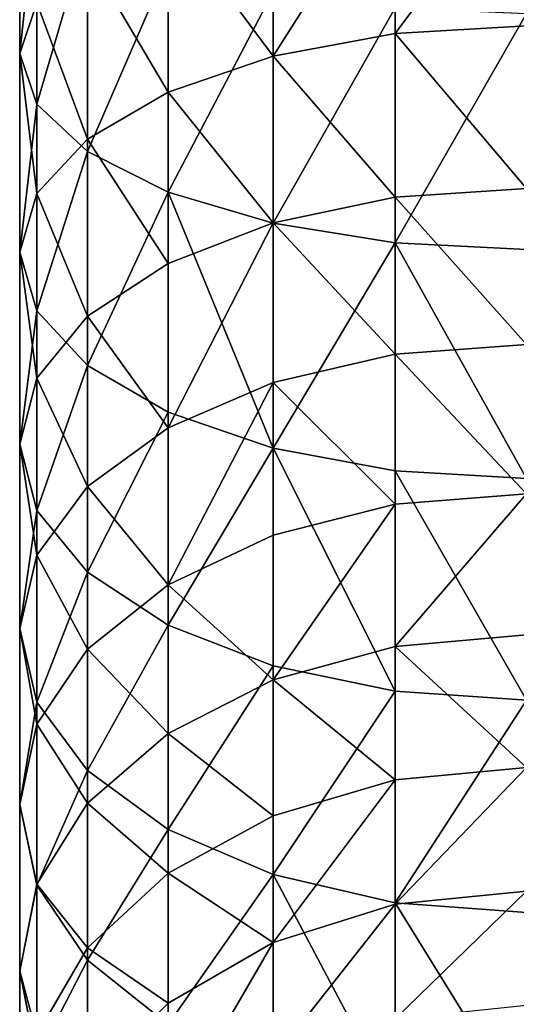
# Model space of a CAD drawing. Units: inches. Extents: x 0 to 243, y -100 to 96.
# Drawn here: x 13 to 14, y 27 to 29 of the extents above; entities that cross this region are included whole.
import ezdxf

# ---------------------------------------------------------------- set-up
doc = ezdxf.new("R2010")
doc.units = ezdxf.units.IN
doc.header["$MEASUREMENT"] = 0
doc.layers.get('0').update_dxf_attribs({"true_color": 0xa39e9a})

# ---------------------------------------------------------------- blocks, each defined once
blk = doc.blocks.new('Group_2')
for p, q in [((0, 32.7283, 146.5064), (0, 33.1662, 146.6768)), ((0.8043, 32.771, 145.3902), (0.8043, 33.1336, 145.5602)), ((0.037, 32.6197, 146.7599), (0.037, 33.075, 146.937)), ((0.5426, 32.7225, 145.485), (0.5426, 33.0917, 145.6581)), ((0.3178, 32.6455, 145.6358), (0.3178, 33.025, 145.8138)), ((0.1454, 32.5185, 146.9961), (0.1454, 32.9899, 147.1795)), ((0.1454, 32.5451, 145.8324), (0.1454, 32.9381, 146.0166)), ((0.3178, 32.4316, 147.199), (0.3178, 32.9169, 147.3878)), ((0.5426, 32.3649, 147.3547), (0.5426, 32.8609, 147.5476)), ((0.037, 32.4282, 146.0612), (0.037, 32.8369, 146.2529)), ((0.8043, 32.323, 147.4525), (0.8043, 32.8257, 147.6481)), ((0.8043, 32.4206, 145.1961), (0.8043, 32.771, 145.3902)), ((0, 32.3028, 146.3069), (0, 32.7283, 146.5064)), ((0.5426, 32.3659, 145.2874), (0.5426, 32.7225, 145.485)), ((0.3178, 32.2789, 145.4327), (0.3178, 32.6455, 145.6358)), ((0.037, 32.1773, 146.5525), (0.037, 32.6197, 146.7599)), ((0.1454, 32.1655, 145.622), (0.1454, 32.5451, 145.8324)), ((0.1454, 32.0604, 146.7814), (0.1454, 32.5185, 146.9961)), ((0.037, 32.0334, 145.8425), (0.037, 32.4282, 146.0612)), ((0.3178, 31.96, 146.9779), (0.3178, 32.4316, 147.199)), ((0.8043, 32.0842, 144.9788), (0.8043, 32.4206, 145.1961)), ((0.5426, 32.0235, 145.0663), (0.5426, 32.3659, 145.2874)), ((0.5426, 31.883, 147.1287), (0.5426, 32.3649, 147.3547)), ((0.8043, 31.8346, 147.2235), (0.8043, 32.323, 147.4525)), ((0, 31.8917, 146.0791), (0, 32.3028, 146.3069)), ((0.3178, 31.9268, 145.2053), (0.3178, 32.2789, 145.4327)), ((0.037, 31.75, 146.3157), (0.037, 32.1773, 146.5525)), ((0.1454, 31.8009, 145.3866), (0.1454, 32.1655, 145.622)), ((0.8043, 31.7632, 144.7394), (0.8043, 32.0842, 144.9788)), ((0.1454, 31.6179, 146.5362), (0.1454, 32.0604, 146.7814)), ((0.037, 31.6543, 145.5976), (0.037, 32.0334, 145.8425)), ((0.5426, 31.6967, 144.8225), (0.5426, 32.0235, 145.0663)), ((0.3178, 31.5045, 146.7255), (0.3178, 31.96, 146.9779)), ((0.3178, 31.5909, 144.9547), (0.3178, 31.9268, 145.2053)), ((0, 31.4969, 145.8241), (0, 31.8917, 146.0791)), ((0.5426, 31.4175, 146.8708), (0.5426, 31.883, 147.1287)), ((0.8043, 31.3628, 146.9621), (0.8043, 31.8346, 147.2235)), ((0.1454, 31.453, 145.1271), (0.1454, 31.8009, 145.3866)), ((0.037, 31.3396, 146.0507), (0.037, 31.75, 146.3157)), ((0.8043, 31.459, 144.4788), (0.8043, 31.7632, 144.7394)), ((0.5426, 31.3871, 144.5572), (0.5426, 31.6967, 144.8225)), ((0.037, 31.2925, 145.3278), (0.037, 31.6543, 145.5976)), ((0.1454, 31.1929, 146.2617), (0.1454, 31.6179, 146.5362)), ((0.3178, 31.2726, 144.682), (0.3178, 31.5909, 144.9547)), ((0, 31.1202, 145.5432), (0, 31.4969, 145.8241)), ((0.3178, 31.067, 146.443), (0.3178, 31.5045, 146.7255)), ((0.1454, 31.1235, 144.8447), (0.1454, 31.453, 145.1271)), ((0.8043, 31.1731, 144.1983), (0.8043, 31.459, 144.4788)), ((0.5426, 30.9704, 146.582), (0.5426, 31.4175, 146.8708)), ((0.5426, 31.0961, 144.2717), (0.5426, 31.3871, 144.5572)), ((0.8043, 30.9097, 146.6695), (0.8043, 31.3628, 146.9621)), ((0.037, 30.948, 145.7585), (0.037, 31.3396, 146.0507)), ((0.037, 30.9498, 145.0341), (0.037, 31.2925, 145.3278)), ((0.3178, 30.9735, 144.3885), (0.3178, 31.2726, 144.682)), ((0.1454, 30.7874, 145.9592), (0.1454, 31.1929, 146.2617)), ((0.8043, 30.9068, 143.8992), (0.8043, 31.1731, 144.1983)), ((0, 30.7634, 145.2374), (0, 31.1202, 145.5432)), ((0.1454, 30.8137, 144.5408), (0.1454, 31.1235, 144.8447)), ((0.5426, 30.825, 143.9672), (0.5426, 31.0961, 144.2717)), ((0.3178, 30.6496, 146.1316), (0.3178, 31.067, 146.443)), ((0.3178, 30.6948, 144.0755), (0.3178, 30.9735, 144.3885)), ((0.5426, 30.5438, 146.2638), (0.5426, 30.9704, 146.582)), ((0.037, 30.6276, 144.718), (0.037, 30.9498, 145.0341)), ((0.037, 30.577, 145.4407), (0.037, 30.948, 145.7585)), ((0.8043, 30.4773, 146.3469), (0.8043, 30.9097, 146.6695)), ((0.8043, 30.6613, 143.5828), (0.8043, 30.9068, 143.8992)), ((0.5426, 30.575, 143.6451), (0.5426, 30.825, 143.9672)), ((0.1454, 30.5251, 144.2166), (0.1454, 30.8137, 144.5408)), ((0.1454, 30.4033, 145.6301), (0.1454, 30.7874, 145.9592)), ((0, 30.4279, 144.9083), (0, 30.7634, 145.2374)), ((0.3178, 30.4378, 143.7444), (0.3178, 30.6948, 144.0755))]:
    blk.add_line(p, q)
at = {"color": 9, "true_color": 0xc6c6c6}
for p, q in [((0.037, 32.8369, 146.2529), (0, 32.7283, 146.5064)), ((1.0851, 32.7875, 145.3579), (0.8043, 32.771, 145.3902)), ((0.8043, 32.771, 145.3902), (0.5426, 32.7225, 145.485)), ((0, 32.7283, 146.5064), (0.037, 32.6197, 146.7599)), ((0.5426, 32.7225, 145.485), (0.3178, 32.6455, 145.6358)), ((0.3178, 32.6455, 145.6358), (0.1454, 32.5451, 145.8324)), ((0.037, 32.6197, 146.7599), (0.1454, 32.5185, 146.9961)), ((0.1454, 32.5451, 145.8324), (0.037, 32.4282, 146.0612)), ((0.1454, 32.5185, 146.9961), (0.3178, 32.4316, 147.199)), ((0.037, 32.4282, 146.0612), (0, 32.3028, 146.3069)), ((0.3178, 32.4316, 147.199), (0.5426, 32.3649, 147.3547)), ((0.8043, 32.4206, 145.1961), (0.5426, 32.3659, 145.2874)), ((1.0851, 32.4393, 145.165), (0.8043, 32.4206, 145.1961)), ((0.5426, 32.3659, 145.2874), (0.3178, 32.2789, 145.4327)), ((0.5426, 32.3649, 147.3547), (0.8043, 32.323, 147.4525)), ((0.8043, 32.323, 147.4525), (1.0851, 32.3087, 147.4859)), ((0, 32.3028, 146.3069), (0.037, 32.1773, 146.5525)), ((0.3178, 32.2789, 145.4327), (0.1454, 32.1655, 145.622)), ((0.037, 32.1773, 146.5525), (0.1454, 32.0604, 146.7814)), ((0.1454, 32.1655, 145.622), (0.037, 32.0334, 145.8425)), ((1.0851, 32.1049, 144.949), (0.8043, 32.0842, 144.9788)), ((0.8043, 32.0842, 144.9788), (0.5426, 32.0235, 145.0663)), ((0.1454, 32.0604, 146.7814), (0.3178, 31.96, 146.9779)), ((0.037, 32.0334, 145.8425), (0, 31.8917, 146.0791)), ((0.5426, 32.0235, 145.0663), (0.3178, 31.9268, 145.2053)), ((0.3178, 31.96, 146.9779), (0.5426, 31.883, 147.1287)), ((0.3178, 31.9268, 145.2053), (0.1454, 31.8009, 145.3866)), ((0, 31.8917, 146.0791), (0.037, 31.75, 146.3157)), ((0.5426, 31.883, 147.1287), (0.8043, 31.8346, 147.2235)), ((0.8043, 31.8346, 147.2235), (1.0851, 31.8181, 147.2559)), ((0.1454, 31.8009, 145.3866), (0.037, 31.6543, 145.5976)), ((1.0851, 31.7858, 144.711), (0.8043, 31.7632, 144.7394)), ((0.037, 31.75, 146.3157), (0.1454, 31.6179, 146.5362)), ((0.8043, 31.7632, 144.7394), (0.5426, 31.6967, 144.8225)), ((0.5426, 31.6967, 144.8225), (0.3178, 31.5909, 144.9547)), ((0.037, 31.6543, 145.5976), (0, 31.4969, 145.8241)), ((0.1454, 31.6179, 146.5362), (0.3178, 31.5045, 146.7255)), ((0.3178, 31.5909, 144.9547), (0.1454, 31.453, 145.1271)), ((0, 31.4969, 145.8241), (0.037, 31.3396, 146.0507)), ((0.3178, 31.5045, 146.7255), (0.5426, 31.4175, 146.8708)), ((1.0851, 31.4836, 144.452), (0.8043, 31.459, 144.4788)), ((0.1454, 31.453, 145.1271), (0.037, 31.2925, 145.3278)), ((0.8043, 31.459, 144.4788), (0.5426, 31.3871, 144.5572)), ((0.5426, 31.4175, 146.8708), (0.8043, 31.3628, 146.9621)), ((0.5426, 31.3871, 144.5572), (0.3178, 31.2726, 144.682)), ((0.8043, 31.3628, 146.9621), (1.0851, 31.3441, 146.9933)), ((0.037, 31.3396, 146.0507), (0.1454, 31.1929, 146.2617)), ((0.037, 31.2925, 145.3278), (0, 31.1202, 145.5432)), ((0.3178, 31.2726, 144.682), (0.1454, 31.1235, 144.8447)), ((1.0851, 31.1994, 144.1732), (0.8043, 31.1731, 144.1983)), ((0.1454, 31.1929, 146.2617), (0.3178, 31.067, 146.443)), ((0.8043, 31.1731, 144.1983), (0.5426, 31.0961, 144.2717)), ((0, 31.1202, 145.5432), (0.037, 30.948, 145.7585)), ((0.1454, 31.1235, 144.8447), (0.037, 30.9498, 145.0341)), ((0.5426, 31.0961, 144.2717), (0.3178, 30.9735, 144.3885)), ((0.3178, 31.067, 146.443), (0.5426, 30.9704, 146.582)), ((0.3178, 30.9735, 144.3885), (0.1454, 30.8137, 144.5408)), ((0.5426, 30.9704, 146.582), (0.8043, 30.9097, 146.6695)), ((0.037, 30.9498, 145.0341), (0, 30.7634, 145.2374)), ((0.037, 30.948, 145.7585), (0.1454, 30.7874, 145.9592)), ((1.0851, 30.9347, 143.8759), (0.8043, 30.9068, 143.8992)), ((0.8043, 30.9068, 143.8992), (0.5426, 30.825, 143.9672)), ((0.8043, 30.9097, 146.6695), (1.0851, 30.8889, 146.6993)), ((0.5426, 30.825, 143.9672), (0.3178, 30.6948, 144.0755)), ((0.1454, 30.8137, 144.5408), (0.037, 30.6276, 144.718)), ((0.1454, 30.7874, 145.9592), (0.3178, 30.6496, 146.1316)), ((0, 30.7634, 145.2374), (0.037, 30.577, 145.4407)), ((0.3178, 30.6948, 144.0755), (0.1454, 30.5251, 144.2166))]:
    blk.add_line(p, q, dxfattribs=at)
at = {"color": 253, "true_color": 0xa1a5a8}
mesh = blk.add_polyface(dxfattribs=at)
corners = [(0.037, 32.8369, 146.2529), (0, 33.1662, 146.6768), (0, 32.7283, 146.5064), (0.037, 33.2575, 146.4165)]
mesh.append_faces([[corners[k] for k in face] for face in [(0, 1, 2), (1, 0, 3)]], dxfattribs={"vtx0": -1, "color": 253})
mesh = blk.add_polyface(dxfattribs=at)
corners = [(0, 32.7283, 146.5064), (0.037, 33.075, 146.937), (0.037, 32.6197, 146.7599), (0, 33.1662, 146.6768)]
mesh.append_faces([[corners[k] for k in face] for face in [(0, 1, 2), (1, 0, 3)]], dxfattribs={"vtx0": -1, "color": 253})
mesh = blk.add_polyface(dxfattribs=at)
corners = [(0.8043, 32.771, 145.3902), (1.0851, 33.1479, 145.5269), (0.8043, 33.1336, 145.5602), (1.0851, 32.7875, 145.3579)]
mesh.append_faces([[corners[k] for k in face] for face in [(0, 1, 2), (1, 0, 3)]], dxfattribs={"vtx0": -1, "color": 253})
mesh = blk.add_polyface(dxfattribs=at)
corners = [(0.5426, 32.7225, 145.485), (0.8043, 33.1336, 145.5602), (0.5426, 33.0917, 145.6581), (0.8043, 32.771, 145.3902)]
mesh.append_faces([[corners[k] for k in face] for face in [(0, 1, 2), (1, 0, 3)]], dxfattribs={"vtx0": -1, "color": 253})
mesh = blk.add_polyface(dxfattribs=at)
corners = [(0.037, 32.6197, 146.7599), (0.1454, 32.9899, 147.1795), (0.1454, 32.5185, 146.9961), (0.037, 33.075, 146.937)]
mesh.append_faces([[corners[k] for k in face] for face in [(0, 1, 2), (1, 0, 3)]], dxfattribs={"vtx0": -1, "color": 253})
mesh = blk.add_polyface(dxfattribs=at)
corners = [(0.5426, 32.7225, 145.485), (0.3178, 33.025, 145.8138), (0.3178, 32.6455, 145.6358), (0.5426, 33.0917, 145.6581)]
mesh.append_faces([[corners[k] for k in face] for face in [(0, 1, 2), (1, 0, 3)]], dxfattribs={"vtx0": -1, "color": 253})
mesh = blk.add_polyface(dxfattribs=at)
corners = [(0.3178, 32.6455, 145.6358), (0.1454, 32.9381, 146.0166), (0.1454, 32.5451, 145.8324), (0.3178, 33.025, 145.8138)]
mesh.append_faces([[corners[k] for k in face] for face in [(0, 1, 2), (1, 0, 3)]], dxfattribs={"vtx0": -1, "color": 253})
mesh = blk.add_polyface(dxfattribs=at)
corners = [(0.1454, 32.5185, 146.9961), (0.3178, 32.9169, 147.3878), (0.3178, 32.4316, 147.199), (0.1454, 32.9899, 147.1795)]
mesh.append_faces([[corners[k] for k in face] for face in [(0, 1, 2), (1, 0, 3)]], dxfattribs={"vtx0": -1, "color": 253})
mesh = blk.add_polyface(dxfattribs=at)
corners = [(0.1454, 32.5451, 145.8324), (0.037, 32.8369, 146.2529), (0.037, 32.4282, 146.0612), (0.1454, 32.9381, 146.0166)]
mesh.append_faces([[corners[k] for k in face] for face in [(0, 1, 2), (1, 0, 3)]], dxfattribs={"vtx0": -1, "color": 253})
mesh = blk.add_polyface(dxfattribs=at)
corners = [(0.5426, 32.8609, 147.5476), (0.3178, 32.4316, 147.199), (0.3178, 32.9169, 147.3878), (0.5426, 32.3649, 147.3547)]
mesh.append_faces([[corners[k] for k in face] for face in [(0, 1, 2), (1, 0, 3)]], dxfattribs={"vtx0": -1, "color": 253})
mesh = blk.add_polyface(dxfattribs=at)
corners = [(0.8043, 32.8257, 147.6481), (0.5426, 32.3649, 147.3547), (0.5426, 32.8609, 147.5476), (0.8043, 32.323, 147.4525)]
mesh.append_faces([[corners[k] for k in face] for face in [(0, 1, 2), (1, 0, 3)]], dxfattribs={"vtx0": -1, "color": 253})
mesh = blk.add_polyface(dxfattribs=at)
corners = [(0.037, 32.4282, 146.0612), (0, 32.7283, 146.5064), (0, 32.3028, 146.3069), (0.037, 32.8369, 146.2529)]
mesh.append_faces([[corners[k] for k in face] for face in [(0, 1, 2), (1, 0, 3)]], dxfattribs={"vtx0": -1, "color": 253})
mesh = blk.add_polyface(dxfattribs=at)
corners = [(1.0851, 32.8136, 147.6823), (0.8043, 32.323, 147.4525), (0.8043, 32.8257, 147.6481), (1.0851, 32.3087, 147.4859)]
mesh.append_faces([[corners[k] for k in face] for face in [(0, 1, 2), (1, 0, 3)]], dxfattribs={"vtx0": -1, "color": 253})
mesh = blk.add_polyface(dxfattribs=at)
corners = [(1.0851, 32.4393, 145.165), (0.8043, 32.771, 145.3902), (0.8043, 32.4206, 145.1961), (1.0851, 32.7875, 145.3579)]
mesh.append_faces([[corners[k] for k in face] for face in [(0, 1, 2), (1, 0, 3)]], dxfattribs={"vtx0": -1, "color": 253})
mesh = blk.add_polyface(dxfattribs=at)
corners = [(0.8043, 32.4206, 145.1961), (0.5426, 32.7225, 145.485), (0.5426, 32.3659, 145.2874), (0.8043, 32.771, 145.3902)]
mesh.append_faces([[corners[k] for k in face] for face in [(0, 1, 2), (1, 0, 3)]], dxfattribs={"vtx0": -1, "color": 253})
mesh = blk.add_polyface(dxfattribs=at)
corners = [(0, 32.3028, 146.3069), (0.037, 32.6197, 146.7599), (0.037, 32.1773, 146.5525), (0, 32.7283, 146.5064)]
mesh.append_faces([[corners[k] for k in face] for face in [(0, 1, 2), (1, 0, 3)]], dxfattribs={"vtx0": -1, "color": 253})
mesh = blk.add_polyface(dxfattribs=at)
corners = [(0.5426, 32.3659, 145.2874), (0.3178, 32.6455, 145.6358), (0.3178, 32.2789, 145.4327), (0.5426, 32.7225, 145.485)]
mesh.append_faces([[corners[k] for k in face] for face in [(0, 1, 2), (1, 0, 3)]], dxfattribs={"vtx0": -1, "color": 253})
mesh = blk.add_polyface(dxfattribs=at)
corners = [(0.3178, 32.2789, 145.4327), (0.1454, 32.5451, 145.8324), (0.1454, 32.1655, 145.622), (0.3178, 32.6455, 145.6358)]
mesh.append_faces([[corners[k] for k in face] for face in [(0, 1, 2), (1, 0, 3)]], dxfattribs={"vtx0": -1, "color": 253})
mesh = blk.add_polyface(dxfattribs=at)
corners = [(0.037, 32.1773, 146.5525), (0.1454, 32.5185, 146.9961), (0.1454, 32.0604, 146.7814), (0.037, 32.6197, 146.7599)]
mesh.append_faces([[corners[k] for k in face] for face in [(0, 1, 2), (1, 0, 3)]], dxfattribs={"vtx0": -1, "color": 253})
mesh = blk.add_polyface(dxfattribs=at)
corners = [(0.1454, 32.1655, 145.622), (0.037, 32.4282, 146.0612), (0.037, 32.0334, 145.8425), (0.1454, 32.5451, 145.8324)]
mesh.append_faces([[corners[k] for k in face] for face in [(0, 1, 2), (1, 0, 3)]], dxfattribs={"vtx0": -1, "color": 253})
mesh = blk.add_polyface(dxfattribs=at)
corners = [(0.1454, 32.0604, 146.7814), (0.3178, 32.4316, 147.199), (0.3178, 31.96, 146.9779), (0.1454, 32.5185, 146.9961)]
mesh.append_faces([[corners[k] for k in face] for face in [(0, 1, 2), (1, 0, 3)]], dxfattribs={"vtx0": -1, "color": 253})
mesh = blk.add_polyface(dxfattribs=at)
corners = [(0.037, 32.0334, 145.8425), (0, 32.3028, 146.3069), (0, 31.8917, 146.0791), (0.037, 32.4282, 146.0612)]
mesh.append_faces([[corners[k] for k in face] for face in [(0, 1, 2), (1, 0, 3)]], dxfattribs={"vtx0": -1, "color": 253})
mesh = blk.add_polyface(dxfattribs=at)
corners = [(0.3178, 32.4316, 147.199), (0.5426, 31.883, 147.1287), (0.3178, 31.96, 146.9779), (0.5426, 32.3649, 147.3547)]
mesh.append_faces([[corners[k] for k in face] for face in [(0, 1, 2), (1, 0, 3)]], dxfattribs={"vtx0": -1, "color": 253})
mesh = blk.add_polyface(dxfattribs=at)
corners = [(0.8043, 32.0842, 144.9788), (0.5426, 32.3659, 145.2874), (0.5426, 32.0235, 145.0663), (0.8043, 32.4206, 145.1961)]
mesh.append_faces([[corners[k] for k in face] for face in [(0, 1, 2), (1, 0, 3)]], dxfattribs={"vtx0": -1, "color": 253})
mesh = blk.add_polyface(dxfattribs=at)
corners = [(1.0851, 32.1049, 144.949), (0.8043, 32.4206, 145.1961), (0.8043, 32.0842, 144.9788), (1.0851, 32.4393, 145.165)]
mesh.append_faces([[corners[k] for k in face] for face in [(0, 1, 2), (1, 0, 3)]], dxfattribs={"vtx0": -1, "color": 253})
mesh = blk.add_polyface(dxfattribs=at)
corners = [(0.3178, 31.9268, 145.2053), (0.5426, 32.3659, 145.2874), (0.3178, 32.2789, 145.4327), (0.5426, 32.0235, 145.0663)]
mesh.append_faces([[corners[k] for k in face] for face in [(0, 1, 2), (1, 0, 3)]], dxfattribs={"vtx0": -1, "color": 253})
mesh = blk.add_polyface(dxfattribs=at)
corners = [(0.8043, 32.323, 147.4525), (0.5426, 31.883, 147.1287), (0.5426, 32.3649, 147.3547), (0.8043, 31.8346, 147.2235)]
mesh.append_faces([[corners[k] for k in face] for face in [(0, 1, 2), (1, 0, 3)]], dxfattribs={"vtx0": -1, "color": 253})
mesh = blk.add_polyface(dxfattribs=at)
corners = [(0.8043, 32.323, 147.4525), (1.0851, 31.8181, 147.2559), (0.8043, 31.8346, 147.2235), (1.0851, 32.3087, 147.4859)]
mesh.append_faces([[corners[k] for k in face] for face in [(0, 1, 2), (1, 0, 3)]], dxfattribs={"vtx0": -1, "color": 253})
mesh = blk.add_polyface(dxfattribs=at)
corners = [(0, 31.8917, 146.0791), (0.037, 32.1773, 146.5525), (0.037, 31.75, 146.3157), (0, 32.3028, 146.3069)]
mesh.append_faces([[corners[k] for k in face] for face in [(0, 1, 2), (1, 0, 3)]], dxfattribs={"vtx0": -1, "color": 253})
mesh = blk.add_polyface(dxfattribs=at)
corners = [(0.3178, 31.9268, 145.2053), (0.1454, 32.1655, 145.622), (0.1454, 31.8009, 145.3866), (0.3178, 32.2789, 145.4327)]
mesh.append_faces([[corners[k] for k in face] for face in [(0, 1, 2), (1, 0, 3)]], dxfattribs={"vtx0": -1, "color": 253})
mesh = blk.add_polyface(dxfattribs=at)
corners = [(0.037, 31.75, 146.3157), (0.1454, 32.0604, 146.7814), (0.1454, 31.6179, 146.5362), (0.037, 32.1773, 146.5525)]
mesh.append_faces([[corners[k] for k in face] for face in [(0, 1, 2), (1, 0, 3)]], dxfattribs={"vtx0": -1, "color": 253})
mesh = blk.add_polyface(dxfattribs=at)
corners = [(0.1454, 31.8009, 145.3866), (0.037, 32.0334, 145.8425), (0.037, 31.6543, 145.5976), (0.1454, 32.1655, 145.622)]
mesh.append_faces([[corners[k] for k in face] for face in [(0, 1, 2), (1, 0, 3)]], dxfattribs={"vtx0": -1, "color": 253})
mesh = blk.add_polyface(dxfattribs=at)
corners = [(1.0851, 31.7858, 144.711), (0.8043, 32.0842, 144.9788), (0.8043, 31.7632, 144.7394), (1.0851, 32.1049, 144.949)]
mesh.append_faces([[corners[k] for k in face] for face in [(0, 1, 2), (1, 0, 3)]], dxfattribs={"vtx0": -1, "color": 253})
mesh = blk.add_polyface(dxfattribs=at)
corners = [(0.8043, 31.7632, 144.7394), (0.5426, 32.0235, 145.0663), (0.5426, 31.6967, 144.8225), (0.8043, 32.0842, 144.9788)]
mesh.append_faces([[corners[k] for k in face] for face in [(0, 1, 2), (1, 0, 3)]], dxfattribs={"vtx0": -1, "color": 253})
mesh = blk.add_polyface(dxfattribs=at)
corners = [(0.1454, 31.6179, 146.5362), (0.3178, 31.96, 146.9779), (0.3178, 31.5045, 146.7255), (0.1454, 32.0604, 146.7814)]
mesh.append_faces([[corners[k] for k in face] for face in [(0, 1, 2), (1, 0, 3)]], dxfattribs={"vtx0": -1, "color": 253})
mesh = blk.add_polyface(dxfattribs=at)
corners = [(0.037, 31.6543, 145.5976), (0, 31.8917, 146.0791), (0, 31.4969, 145.8241), (0.037, 32.0334, 145.8425)]
mesh.append_faces([[corners[k] for k in face] for face in [(0, 1, 2), (1, 0, 3)]], dxfattribs={"vtx0": -1, "color": 253})
mesh = blk.add_polyface(dxfattribs=at)
corners = [(0.3178, 31.5909, 144.9547), (0.5426, 32.0235, 145.0663), (0.3178, 31.9268, 145.2053), (0.5426, 31.6967, 144.8225)]
mesh.append_faces([[corners[k] for k in face] for face in [(0, 1, 2), (1, 0, 3)]], dxfattribs={"vtx0": -1, "color": 253})
mesh = blk.add_polyface(dxfattribs=at)
corners = [(0.5426, 31.883, 147.1287), (0.3178, 31.5045, 146.7255), (0.3178, 31.96, 146.9779), (0.5426, 31.4175, 146.8708)]
mesh.append_faces([[corners[k] for k in face] for face in [(0, 1, 2), (1, 0, 3)]], dxfattribs={"vtx0": -1, "color": 253})
mesh = blk.add_polyface(dxfattribs=at)
corners = [(0.3178, 31.5909, 144.9547), (0.1454, 31.8009, 145.3866), (0.1454, 31.453, 145.1271), (0.3178, 31.9268, 145.2053)]
mesh.append_faces([[corners[k] for k in face] for face in [(0, 1, 2), (1, 0, 3)]], dxfattribs={"vtx0": -1, "color": 253})
mesh = blk.add_polyface(dxfattribs=at)
corners = [(0, 31.4969, 145.8241), (0.037, 31.75, 146.3157), (0.037, 31.3396, 146.0507), (0, 31.8917, 146.0791)]
mesh.append_faces([[corners[k] for k in face] for face in [(0, 1, 2), (1, 0, 3)]], dxfattribs={"vtx0": -1, "color": 253})
mesh = blk.add_polyface(dxfattribs=at)
corners = [(0.5426, 31.883, 147.1287), (0.8043, 31.3628, 146.9621), (0.5426, 31.4175, 146.8708), (0.8043, 31.8346, 147.2235)]
mesh.append_faces([[corners[k] for k in face] for face in [(0, 1, 2), (1, 0, 3)]], dxfattribs={"vtx0": -1, "color": 253})
mesh = blk.add_polyface(dxfattribs=at)
corners = [(0.8043, 31.8346, 147.2235), (1.0851, 31.3441, 146.9933), (0.8043, 31.3628, 146.9621), (1.0851, 31.8181, 147.2559)]
mesh.append_faces([[corners[k] for k in face] for face in [(0, 1, 2), (1, 0, 3)]], dxfattribs={"vtx0": -1, "color": 253})
mesh = blk.add_polyface(dxfattribs=at)
corners = [(0.1454, 31.453, 145.1271), (0.037, 31.6543, 145.5976), (0.037, 31.2925, 145.3278), (0.1454, 31.8009, 145.3866)]
mesh.append_faces([[corners[k] for k in face] for face in [(0, 1, 2), (1, 0, 3)]], dxfattribs={"vtx0": -1, "color": 253})
mesh = blk.add_polyface(dxfattribs=at)
corners = [(0.8043, 31.459, 144.4788), (1.0851, 31.7858, 144.711), (0.8043, 31.7632, 144.7394), (1.0851, 31.4836, 144.452)]
mesh.append_faces([[corners[k] for k in face] for face in [(0, 1, 2), (1, 0, 3)]], dxfattribs={"vtx0": -1, "color": 253})
mesh = blk.add_polyface(dxfattribs=at)
corners = [(0.037, 31.3396, 146.0507), (0.1454, 31.6179, 146.5362), (0.1454, 31.1929, 146.2617), (0.037, 31.75, 146.3157)]
mesh.append_faces([[corners[k] for k in face] for face in [(0, 1, 2), (1, 0, 3)]], dxfattribs={"vtx0": -1, "color": 253})
mesh = blk.add_polyface(dxfattribs=at)
corners = [(0.5426, 31.3871, 144.5572), (0.8043, 31.7632, 144.7394), (0.5426, 31.6967, 144.8225), (0.8043, 31.459, 144.4788)]
mesh.append_faces([[corners[k] for k in face] for face in [(0, 1, 2), (1, 0, 3)]], dxfattribs={"vtx0": -1, "color": 253})
mesh = blk.add_polyface(dxfattribs=at)
corners = [(0.5426, 31.3871, 144.5572), (0.3178, 31.5909, 144.9547), (0.3178, 31.2726, 144.682), (0.5426, 31.6967, 144.8225)]
mesh.append_faces([[corners[k] for k in face] for face in [(0, 1, 2), (1, 0, 3)]], dxfattribs={"vtx0": -1, "color": 253})
mesh = blk.add_polyface(dxfattribs=at)
corners = [(0.037, 31.2925, 145.3278), (0, 31.4969, 145.8241), (0, 31.1202, 145.5432), (0.037, 31.6543, 145.5976)]
mesh.append_faces([[corners[k] for k in face] for face in [(0, 1, 2), (1, 0, 3)]], dxfattribs={"vtx0": -1, "color": 253})
mesh = blk.add_polyface(dxfattribs=at)
corners = [(0.1454, 31.1929, 146.2617), (0.3178, 31.5045, 146.7255), (0.3178, 31.067, 146.443), (0.1454, 31.6179, 146.5362)]
mesh.append_faces([[corners[k] for k in face] for face in [(0, 1, 2), (1, 0, 3)]], dxfattribs={"vtx0": -1, "color": 253})
mesh = blk.add_polyface(dxfattribs=at)
corners = [(0.3178, 31.2726, 144.682), (0.1454, 31.453, 145.1271), (0.1454, 31.1235, 144.8447), (0.3178, 31.5909, 144.9547)]
mesh.append_faces([[corners[k] for k in face] for face in [(0, 1, 2), (1, 0, 3)]], dxfattribs={"vtx0": -1, "color": 253})
mesh = blk.add_polyface(dxfattribs=at)
corners = [(0, 31.1202, 145.5432), (0.037, 31.3396, 146.0507), (0.037, 30.948, 145.7585), (0, 31.4969, 145.8241)]
mesh.append_faces([[corners[k] for k in face] for face in [(0, 1, 2), (1, 0, 3)]], dxfattribs={"vtx0": -1, "color": 253})
mesh = blk.add_polyface(dxfattribs=at)
corners = [(0.5426, 31.4175, 146.8708), (0.3178, 31.067, 146.443), (0.3178, 31.5045, 146.7255), (0.5426, 30.9704, 146.582)]
mesh.append_faces([[corners[k] for k in face] for face in [(0, 1, 2), (1, 0, 3)]], dxfattribs={"vtx0": -1, "color": 253})
mesh = blk.add_polyface(dxfattribs=at)
corners = [(1.0851, 31.1994, 144.1732), (0.8043, 31.459, 144.4788), (0.8043, 31.1731, 144.1983), (1.0851, 31.4836, 144.452)]
mesh.append_faces([[corners[k] for k in face] for face in [(0, 1, 2), (1, 0, 3)]], dxfattribs={"vtx0": -1, "color": 253})
mesh = blk.add_polyface(dxfattribs=at)
corners = [(0.1454, 31.1235, 144.8447), (0.037, 31.2925, 145.3278), (0.037, 30.9498, 145.0341), (0.1454, 31.453, 145.1271)]
mesh.append_faces([[corners[k] for k in face] for face in [(0, 1, 2), (1, 0, 3)]], dxfattribs={"vtx0": -1, "color": 253})
mesh = blk.add_polyface(dxfattribs=at)
corners = [(0.8043, 31.1731, 144.1983), (0.5426, 31.3871, 144.5572), (0.5426, 31.0961, 144.2717), (0.8043, 31.459, 144.4788)]
mesh.append_faces([[corners[k] for k in face] for face in [(0, 1, 2), (1, 0, 3)]], dxfattribs={"vtx0": -1, "color": 253})
mesh = blk.add_polyface(dxfattribs=at)
corners = [(0.8043, 31.3628, 146.9621), (0.5426, 30.9704, 146.582), (0.5426, 31.4175, 146.8708), (0.8043, 30.9097, 146.6695)]
mesh.append_faces([[corners[k] for k in face] for face in [(0, 1, 2), (1, 0, 3)]], dxfattribs={"vtx0": -1, "color": 253})
mesh = blk.add_polyface(dxfattribs=at)
corners = [(0.5426, 31.0961, 144.2717), (0.3178, 31.2726, 144.682), (0.3178, 30.9735, 144.3885), (0.5426, 31.3871, 144.5572)]
mesh.append_faces([[corners[k] for k in face] for face in [(0, 1, 2), (1, 0, 3)]], dxfattribs={"vtx0": -1, "color": 253})
mesh = blk.add_polyface(dxfattribs=at)
corners = [(1.0851, 31.3441, 146.9933), (0.8043, 30.9097, 146.6695), (0.8043, 31.3628, 146.9621), (1.0851, 30.8889, 146.6993)]
mesh.append_faces([[corners[k] for k in face] for face in [(0, 1, 2), (1, 0, 3)]], dxfattribs={"vtx0": -1, "color": 253})
mesh = blk.add_polyface(dxfattribs=at)
corners = [(0.037, 30.948, 145.7585), (0.1454, 31.1929, 146.2617), (0.1454, 30.7874, 145.9592), (0.037, 31.3396, 146.0507)]
mesh.append_faces([[corners[k] for k in face] for face in [(0, 1, 2), (1, 0, 3)]], dxfattribs={"vtx0": -1, "color": 253})
mesh = blk.add_polyface(dxfattribs=at)
corners = [(0.037, 30.9498, 145.0341), (0, 31.1202, 145.5432), (0, 30.7634, 145.2374), (0.037, 31.2925, 145.3278)]
mesh.append_faces([[corners[k] for k in face] for face in [(0, 1, 2), (1, 0, 3)]], dxfattribs={"vtx0": -1, "color": 253})
mesh = blk.add_polyface(dxfattribs=at)
corners = [(0.3178, 30.9735, 144.3885), (0.1454, 31.1235, 144.8447), (0.1454, 30.8137, 144.5408), (0.3178, 31.2726, 144.682)]
mesh.append_faces([[corners[k] for k in face] for face in [(0, 1, 2), (1, 0, 3)]], dxfattribs={"vtx0": -1, "color": 253})
mesh = blk.add_polyface(dxfattribs=at)
corners = [(1.0851, 31.1994, 144.1732), (0.8043, 30.9068, 143.8992), (1.0851, 30.9347, 143.8759), (0.8043, 31.1731, 144.1983)]
mesh.append_faces([[corners[k] for k in face] for face in [(0, 1, 2), (1, 0, 3)]], dxfattribs={"vtx0": -1, "color": 253})
mesh = blk.add_polyface(dxfattribs=at)
corners = [(0.1454, 30.7874, 145.9592), (0.3178, 31.067, 146.443), (0.3178, 30.6496, 146.1316), (0.1454, 31.1929, 146.2617)]
mesh.append_faces([[corners[k] for k in face] for face in [(0, 1, 2), (1, 0, 3)]], dxfattribs={"vtx0": -1, "color": 253})
mesh = blk.add_polyface(dxfattribs=at)
corners = [(0.8043, 31.1731, 144.1983), (0.5426, 30.825, 143.9672), (0.8043, 30.9068, 143.8992), (0.5426, 31.0961, 144.2717)]
mesh.append_faces([[corners[k] for k in face] for face in [(0, 1, 2), (1, 0, 3)]], dxfattribs={"vtx0": -1, "color": 253})
mesh = blk.add_polyface(dxfattribs=at)
corners = [(0, 30.7634, 145.2374), (0.037, 30.948, 145.7585), (0.037, 30.577, 145.4407), (0, 31.1202, 145.5432)]
mesh.append_faces([[corners[k] for k in face] for face in [(0, 1, 2), (1, 0, 3)]], dxfattribs={"vtx0": -1, "color": 253})
mesh = blk.add_polyface(dxfattribs=at)
corners = [(0.1454, 30.8137, 144.5408), (0.037, 30.9498, 145.0341), (0.037, 30.6276, 144.718), (0.1454, 31.1235, 144.8447)]
mesh.append_faces([[corners[k] for k in face] for face in [(0, 1, 2), (1, 0, 3)]], dxfattribs={"vtx0": -1, "color": 253})
mesh = blk.add_polyface(dxfattribs=at)
corners = [(0.5426, 30.825, 143.9672), (0.3178, 30.9735, 144.3885), (0.3178, 30.6948, 144.0755), (0.5426, 31.0961, 144.2717)]
mesh.append_faces([[corners[k] for k in face] for face in [(0, 1, 2), (1, 0, 3)]], dxfattribs={"vtx0": -1, "color": 253})
mesh = blk.add_polyface(dxfattribs=at)
corners = [(0.5426, 30.9704, 146.582), (0.3178, 30.6496, 146.1316), (0.3178, 31.067, 146.443), (0.5426, 30.5438, 146.2638)]
mesh.append_faces([[corners[k] for k in face] for face in [(0, 1, 2), (1, 0, 3)]], dxfattribs={"vtx0": -1, "color": 253})
mesh = blk.add_polyface(dxfattribs=at)
corners = [(0.3178, 30.6948, 144.0755), (0.1454, 30.8137, 144.5408), (0.1454, 30.5251, 144.2166), (0.3178, 30.9735, 144.3885)]
mesh.append_faces([[corners[k] for k in face] for face in [(0, 1, 2), (1, 0, 3)]], dxfattribs={"vtx0": -1, "color": 253})
mesh = blk.add_polyface(dxfattribs=at)
corners = [(0.5426, 30.9704, 146.582), (0.8043, 30.4773, 146.3469), (0.5426, 30.5438, 146.2638), (0.8043, 30.9097, 146.6695)]
mesh.append_faces([[corners[k] for k in face] for face in [(0, 1, 2), (1, 0, 3)]], dxfattribs={"vtx0": -1, "color": 253})
mesh = blk.add_polyface(dxfattribs=at)
corners = [(0.037, 30.6276, 144.718), (0, 30.7634, 145.2374), (0, 30.4279, 144.9083), (0.037, 30.9498, 145.0341)]
mesh.append_faces([[corners[k] for k in face] for face in [(0, 1, 2), (1, 0, 3)]], dxfattribs={"vtx0": -1, "color": 253})
mesh = blk.add_polyface(dxfattribs=at)
corners = [(0.037, 30.577, 145.4407), (0.1454, 30.7874, 145.9592), (0.1454, 30.4033, 145.6301), (0.037, 30.948, 145.7585)]
mesh.append_faces([[corners[k] for k in face] for face in [(0, 1, 2), (1, 0, 3)]], dxfattribs={"vtx0": -1, "color": 253})
mesh = blk.add_polyface(dxfattribs=at)
corners = [(1.0851, 30.9347, 143.8759), (0.8043, 30.6613, 143.5828), (1.0851, 30.6907, 143.5615), (0.8043, 30.9068, 143.8992)]
mesh.append_faces([[corners[k] for k in face] for face in [(0, 1, 2), (1, 0, 3)]], dxfattribs={"vtx0": -1, "color": 253})
mesh = blk.add_polyface(dxfattribs=at)
corners = [(0.8043, 30.9068, 143.8992), (0.5426, 30.575, 143.6451), (0.8043, 30.6613, 143.5828), (0.5426, 30.825, 143.9672)]
mesh.append_faces([[corners[k] for k in face] for face in [(0, 1, 2), (1, 0, 3)]], dxfattribs={"vtx0": -1, "color": 253})
mesh = blk.add_polyface(dxfattribs=at)
corners = [(0.8043, 30.9097, 146.6695), (1.0851, 30.4546, 146.3753), (0.8043, 30.4773, 146.3469), (1.0851, 30.8889, 146.6993)]
mesh.append_faces([[corners[k] for k in face] for face in [(0, 1, 2), (1, 0, 3)]], dxfattribs={"vtx0": -1, "color": 253})
mesh = blk.add_polyface(dxfattribs=at)
corners = [(0.5426, 30.825, 143.9672), (0.3178, 30.4378, 143.7444), (0.5426, 30.575, 143.6451), (0.3178, 30.6948, 144.0755)]
mesh.append_faces([[corners[k] for k in face] for face in [(0, 1, 2), (1, 0, 3)]], dxfattribs={"vtx0": -1, "color": 253})
mesh = blk.add_polyface(dxfattribs=at)
corners = [(0.1454, 30.5251, 144.2166), (0.037, 30.6276, 144.718), (0.037, 30.3275, 144.3809), (0.1454, 30.8137, 144.5408)]
mesh.append_faces([[corners[k] for k in face] for face in [(0, 1, 2), (1, 0, 3)]], dxfattribs={"vtx0": -1, "color": 253})
mesh = blk.add_polyface(dxfattribs=at)
corners = [(0.1454, 30.4033, 145.6301), (0.3178, 30.6496, 146.1316), (0.3178, 30.2541, 145.7927), (0.1454, 30.7874, 145.9592)]
mesh.append_faces([[corners[k] for k in face] for face in [(0, 1, 2), (1, 0, 3)]], dxfattribs={"vtx0": -1, "color": 253})
mesh = blk.add_polyface(dxfattribs=at)
corners = [(0, 30.4279, 144.9083), (0.037, 30.577, 145.4407), (0.037, 30.2282, 145.0985), (0, 30.7634, 145.2374)]
mesh.append_faces([[corners[k] for k in face] for face in [(0, 1, 2), (1, 0, 3)]], dxfattribs={"vtx0": -1, "color": 253})
mesh = blk.add_polyface(dxfattribs=at)
corners = [(0.3178, 30.4378, 143.7444), (0.1454, 30.5251, 144.2166), (0.1454, 30.259, 143.8737), (0.3178, 30.6948, 144.0755)]
mesh.append_faces([[corners[k] for k in face] for face in [(0, 1, 2), (1, 0, 3)]], dxfattribs={"vtx0": -1, "color": 253})

msp = doc.modelspace()

# ---------------------------------------------------------------- block references
msp.add_blockref('Group_2', (12.9237, -3.9059, -31.3148))

doc.saveas('drawing.dxf')
